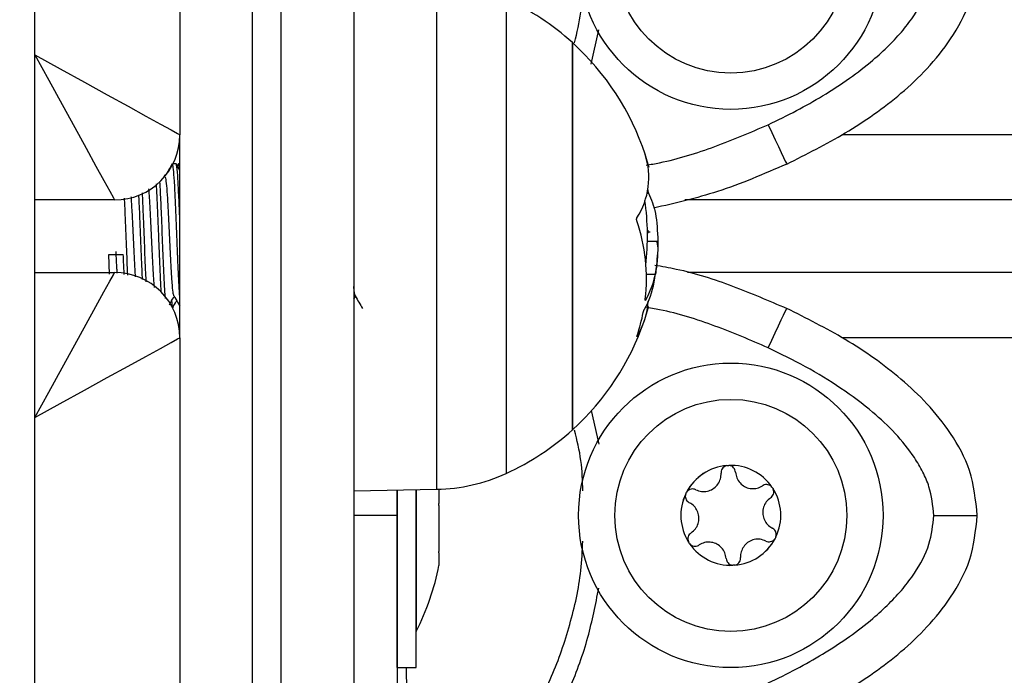
# Model space of a CAD drawing. Units: millimetres. Extents: x 1.3 to 18.8, y 2.5 to 16.6.
# Drawn here: x 4.2 to 4.3, y 13.8 to 13.8 of the extents above; entities that cross this region are included whole.
import ezdxf

# ---------------------------------------------------------------- set-up
doc = ezdxf.new("R2010")
doc.units = ezdxf.units.MM
doc.layers.add('DIASTASEIS', color=253, linetype='Continuous', lineweight=5)
doc.styles.get("Standard").update_dxf_attribs({"font": 'ARIALN.TTF'})
doc.dimstyles.get("Standard").update_dxf_attribs({"dimtxt": 0.18, "dimasz": 0.15, "dimexe": 0.18, "dimexo": 0.0625, "dimgap": 0.09, "dimtad": 0, "dimtih": 1, "dimtoh": 1, "dimzin": 0, "dimdsep": 46, "dimtxsty": 'Standard', "dimblk": 'OBLIQUE', "dimcen": 0.09, "dimadec": 0, "dimazin": 0, "dimtfac": 1, "dimtofl": 0, "dimtmove": 0, "dimatfit": 3, "dimldrblk": 'OBLIQUE', "dimfxl": 1, "dimtolj": 1, "dimtzin": 0, "dimarcsym": 0})

# ---------------------------------------------------------------- blocks, each defined once
blk = doc.blocks.new('OPSHA_S023')
at = {"color": 7, "linetype": 'Continuous', "lineweight": 25}
for p, q in [((1486.560915746739, 6363.227192287988), (1486.560915746739, 6363.252192264146)), ((1486.570915737202, 6363.252192264146), (1486.570915737202, 6363.221692328996)), ((1486.575915613224, 6363.242192273683), (1486.575915613224, 6363.005140667505)), ((1486.577915706684, 6363.005140667505), (1486.577915706684, 6363.242192273683)), ((1486.582915821125, 6363.242192273683), (1486.582915821125, 6363.005140667505)), ((1486.59798959737, 6363.225902205057), (1486.59798959737, 6363.228042250223)), ((1486.59798959737, 6363.228042250223), (1486.59798959737, 6363.201342349596)), ((1486.560915746739, 6363.20219231183), (1486.560915746739, 6363.227192287988)), ((1486.59798959737, 6363.201342349596), (1486.59798959737, 6363.225902205057)), ((1486.570915737202, 6363.207692270822), (1486.570915737202, 6363.221692328996)), ((1486.603264608433, 6363.219489698953), (1486.60300663953, 6363.220340376443)), ((1486.570652284672, 6363.219692235536), (1486.570446767857, 6363.219692235536)), ((1486.570915737202, 6363.219249253816), (1486.570667543461, 6363.21967816884)), ((1486.570815124561, 6363.219677453584), (1486.570741453221, 6363.219550257272)), ((1486.570915737202, 6363.219692235536), (1486.570830860188, 6363.219692235536)), ((1486.56991938596, 6363.218811517305), (1486.569859066059, 6363.218915706224)), ((1486.56641582494, 6363.217192297525), (1486.560915746739, 6363.217192297525)), ((1486.844533958485, 6363.217192297525), (1486.605752983143, 6363.217192297525)), ((1486.603344717076, 6363.214966064043), (1486.603163757374, 6363.214966064043)), ((1486.603162565281, 6363.214355950899), (1486.603887357762, 6363.214355950899)), ((1486.60380200391, 6363.214315181322), (1486.603887357762, 6363.213874822206)), ((1486.566015043308, 6363.213428860254), (1486.567014970829, 6363.213428860254)), ((1486.566074886372, 6363.212081199235), (1486.566015043308, 6363.213428860254)), ((1486.560915746739, 6363.212192302293), (1486.56641582494, 6363.212192302293)), ((1486.603097953846, 6363.212081199235), (1486.603715934803, 6363.212081199235)), ((1486.844533958485, 6363.212192302293), (1486.605934181263, 6363.212192302293)), ((1486.582915821125, 6363.210350876398), (1486.583027877857, 6363.210544591493)), ((1486.570446767857, 6363.209692245073), (1486.570455112507, 6363.209692245073)), ((1486.602952041676, 6363.208881621904), (1486.603241243412, 6363.209811215944)), ((1486.570915737202, 6363.207692270822), (1486.570915737202, 6363.177192335672)), ((1486.560915746739, 6363.177192335672), (1486.560915746739, 6363.20219231183)), ((1486.582915821125, 6363.197142248697), (1486.588629999211, 6363.197242026872)), ((1486.585915603687, 6363.184942250795), (1486.585915603687, 6363.197194700784)), ((1486.585915603687, 6363.197194700784), (1486.585915603687, 6363.195442324228)), ((1486.587215700199, 6363.184942250795), (1486.587215700199, 6363.197217350549)), ((1486.58722571378, 6363.197217469758), (1486.58722571378, 6363.189563756532)), ((1486.588788785984, 6363.197245841569), (1486.588788785984, 6363.196265345163)), ((1486.588788785984, 6363.196135168619), (1486.588788785984, 6363.192955737657)), ((1486.588788785984, 6363.192865138597), (1486.588788785984, 6363.191996102876)), ((1486.58722571378, 6363.189563756532), (1486.58722571378, 6363.187442308015)), ((1486.587215700199, 6363.187442308015), (1486.58722571378, 6363.187442308015)), ((1486.585915603687, 6363.184942250795), (1486.587215700199, 6363.184942250795))]:
    blk.add_line(p, q, dxfattribs=at)
at = {"color": 8, "linetype": 'Continuous', "lineweight": 25}
for p, q in [((1486.588629999211, 6363.197242026872), (1486.588629999211, 6363.232142572946)), ((1486.593430557301, 6363.231048589296), (1486.593430557301, 6363.198336010522)), ((1486.599283494999, 6363.226560717172), (1486.599811592152, 6363.228931909151)), ((1486.84535697942, 6363.221692328996), (1486.61657456403, 6363.221692328996)), ((1486.603141822865, 6363.2176629358), (1486.603242197087, 6363.2176629358)), ((1486.603186645558, 6363.217881684846), (1486.603191175511, 6363.217881684846)), ((1486.60316113477, 6363.21510065133), (1486.603191175511, 6363.21510065133)), ((1486.84535697942, 6363.207692270822), (1486.616574325611, 6363.207692270822)), ((1486.599832572987, 6363.200354223794), (1486.599314727833, 6363.202682977266))]:
    blk.add_line(p, q, dxfattribs=at)
at = {"color": 7, "linetype": 'Continuous', "lineweight": 25, "flags": 128}
for points in [[(1486.560915746739, 6363.227192287988), (1486.561870851566, 6363.225455766267), (1486.562796869328, 6363.223772054262), (1486.56366566663, 6363.222192292757), (1486.56445101743, 6363.220764403886), (1486.565129079868, 6363.219531899042), (1486.565678873112, 6363.21853209073), (1486.566083946278, 6363.217795377321), (1486.566332140019, 6363.21734417016), (1486.56641582494, 6363.217192297525)], [(1486.560915746739, 6363.227192287988), (1486.56265214925, 6363.22623718316), (1486.564335861256, 6363.225311165399), (1486.565915622761, 6363.224442248887), (1486.567343511631, 6363.223657017297), (1486.568576135685, 6363.222979074068), (1486.569576063206, 6363.222429161615), (1486.570312538197, 6363.22202396924), (1486.570763864567, 6363.221775894708), (1486.570915737202, 6363.221692328996)], [(1486.611496009876, 6363.222385531015), (1486.611744680454, 6363.221855645723), (1486.611983814289, 6363.221346145219), (1486.612204113056, 6363.220876579828), (1486.612397232105, 6363.22046506936), (1486.612555542042, 6363.220127349443), (1486.61267332082, 6363.219876294679), (1486.612745800068, 6363.21972179944), (1486.612770357182, 6363.219669585771)], [(1486.603202142765, 6363.219546084947), (1486.603202858021, 6363.219545727319), (1486.603264846852, 6363.219488387651), (1486.603230514576, 6363.219431167192), (1486.603220262577, 6363.219424610681)], [(1486.560915746739, 6363.20219231183), (1486.561870851566, 6363.203928833551), (1486.562796869328, 6363.205612545557), (1486.56366566663, 6363.207192307062), (1486.56445101743, 6363.208620195932), (1486.565129079868, 6363.209852700777), (1486.565678873112, 6363.210852509088), (1486.566083946278, 6363.211589222497), (1486.566332140019, 6363.212040429658), (1486.56641582494, 6363.212192302293)], [(1486.603241243412, 6363.209811215944), (1486.603241720249, 6363.209814196176), (1486.603194274952, 6363.209850674219), (1486.60318783765, 6363.209852939195)], [(1486.611496009876, 6363.206999068803), (1486.611744680454, 6363.207528954095), (1486.611983814289, 6363.208038454599), (1486.612204113056, 6363.20850801999), (1486.612397232105, 6363.208919530458), (1486.612555542042, 6363.209257250375), (1486.61267332082, 6363.209508305139), (1486.612745800068, 6363.209662800378), (1486.612770357182, 6363.209715014047)], [(1486.560915746739, 6363.20219231183), (1486.56265214925, 6363.203147416658), (1486.564335861256, 6363.204073434419), (1486.565915622761, 6363.204942350931), (1486.567343511631, 6363.205727582521), (1486.568576135685, 6363.206405525751), (1486.569576063206, 6363.206955438203), (1486.570312538197, 6363.207360630578), (1486.570763864567, 6363.20760870511), (1486.570915737202, 6363.207692270822)]]:
    blk.add_lwpolyline(points, dxfattribs=at)
at = {"color": 7, "linetype": 'Continuous', "lineweight": 25}
for centre, radius in [((1486.608915720549, 6363.233942293591), 0.01050000000000066), ((1486.608915720549, 6363.233942293591), 0.0080000000000009), ((1486.608915720549, 6363.195442293591), 0.01050000000000072), ((1486.608915720549, 6363.195442293591), 0.007999999999999383)]:
    blk.add_circle(centre, radius, dxfattribs=at)
for centre, radius, start, end in [((1486.58591572055, 6363.21469229359), 0.0180000000000006, 47.8735842141808, 65.32363251625719), ((1486.58591572055, 6363.21469229359), 0.01800000000000077, 18.28725568919073, 47.8735842141808), ((1486.56641572055, 6363.22169229359), 0.004500000000000228, 270, 0), ((1486.598133362104, 6363.218744373726), 0.005127968169503888, 327.1994301916072, 18.13366775700223), ((1486.585165720551, 6363.21469229359), 0.01800000000000029, 353.6405572079736, 7.846251705187901), ((1486.590901609321, 6363.211777128718), 0.01219944851204065, 353.2562475641929, 18.97350883711428), ((1486.58591572055, 6363.21469229359), 0.0179999999999998, 353.6401978325733, 356.290140845946), ((1486.58591572055, 6363.21469229359), 0.0180000000000005, 349.8561979245696, 353.6405572079736), ((1486.56641572055, 6363.20769229359), 0.004500000000000001, 0, 90), ((1486.597767615063, 6363.213288293122), 0.006069562040878404, 330.4767181018443, 348.5287264485854), ((1486.597796371223, 6363.21259854647), 0.005936434088232057, 330.2963374422453, 349.552907040411), ((1486.597583084111, 6363.210680882279), 0.0056639246252586, 329.4287326012334, 355.1751294249432), ((1486.590704879154, 6363.211820954477), 0.01240433278058846, 341.3113372796486, 348.906161590485), ((1486.58591572055, 6363.21469229359), 0.01799999999999854, 312.1264157858192, 341.166823276402), ((1486.58591572055, 6363.21469229359), 0.0180000000000006, 294.6763674837428, 312.1264157858192), ((1486.588420674408, 6363.209240210854), 0.01200000000000116, 271.0000000106076, 294.6763674837428), ((1486.608915720549, 6363.195442293591), 0.003446169562391054, 94.51332690394257, 152.2932350777118), ((1486.608915720549, 6363.195442293591), 0.003445522822500056, 94.6031111129463, 152.2034508808112), ((1486.608740598116, 6363.198387091059), 0.0004999999999999223, 101.0765316421637, 101.6997225751148), ((1486.608915720549, 6363.195442293591), 0.003446169562392199, 34.51332686130279, 92.29323511500597), ((1486.608740598116, 6363.198387091059), 0.0005000000000000639, 85.10683942553378, 85.73003032381737), ((1486.608915720549, 6363.195442293591), 0.003445522822501436, 34.60311105725341, 92.20345086404765), ((1486.608915720549, 6363.195442293591), 0.00344616956239042, 154.51332681585, 212.2932351107962), ((1486.606277889916, 6363.196763031849), 0.0005000000000000318, 161.076531686003, 161.699722510217), ((1486.606277889916, 6363.196763031849), 0.0004999999999997819, 145.1068394378985, 145.73003036079), ((1486.61137842875, 6363.197066352801), 0.0004999999999998701, 41.07653168447008, 41.69972248682548), ((1486.608915720549, 6363.195442293591), 0.003446169562391961, 334.51332681585, 32.29323511079619), ((1486.61137842875, 6363.197066352801), 0.0004999999999992716, 25.10683942439687, 25.73003032876175), ((1486.608915720549, 6363.195442293591), 0.003445522822501074, 334.6031111562936, 32.203450866528), ((1486.608915720549, 6363.195442293591), 0.003445522822499431, 154.6031111562936, 212.203450866528), ((1486.606453012349, 6363.19381823438), 0.0004999999999992716, 205.1068394243968, 205.7300303287617), ((1486.608915720549, 6363.195442293591), 0.003446169562391808, 274.5133269039426, 332.2932350777118), ((1486.608915720549, 6363.195442293591), 0.003445522822501773, 274.6031111129462, 332.2034508808112), ((1486.611553551185, 6363.194121555332), 0.0005000000000005811, 325.1068394378985, 325.7300303607899), ((1486.611553551185, 6363.194121555332), 0.000499999999999939, 341.076531686003, 341.699722510217), ((1486.608915720549, 6363.195442293591), 0.003446169562391334, 214.5133268613027, 272.2932351150059), ((1486.606453012349, 6363.19381823438), 0.0004999999999984364, 221.0765316844701, 221.6997224868255), ((1486.608915720549, 6363.195442293591), 0.003445522822500314, 214.6031110572534, 272.2034508640476), ((1486.571333615287, 6363.195442293591), 0.01779210526315847, 333.2795630934786, 348.831738053816), ((1486.609090842985, 6363.192497496122), 0.0005000000000001772, 265.1068394255338, 265.7300303238174), ((1486.609090842985, 6363.192497496122), 0.0005000000000000338, 281.0765316421637, 281.6997225751148)]:
    blk.add_arc(centre, radius, start, end, dxfattribs=at)
for points, knots in [([(1486.611496009876, 6363.222385531015), (1486.612151718107, 6363.222703705364), (1486.613426645424, 6363.223322348153), (1486.615299991808, 6363.224386287277), (1486.617066707529, 6363.225533151201), (1486.618595146301, 6363.226707979444), (1486.619823498316, 6363.22782586116), (1486.620788478332, 6363.22886751031), (1486.621778416203, 6363.230191144401), (1486.622695000626, 6363.231850800503), (1486.622844963754, 6363.233271403855), (1486.622915782978, 6363.23394227559)], [0, 0, 0, 0, 0.1285966573188399, 0.2500371105637652, 0.3799476404359012, 0.5000487417593544, 0.589780548720619, 0.672855800246928, 0.7500101851316485, 0.8819437526255022, 1, 1, 1, 1]), ([(1486.612770357182, 6363.219669585771), (1486.614132015893, 6363.22035168836), (1486.616901976047, 6363.221739258515), (1486.620124620751, 6363.224003758623), (1486.622521025201, 6363.226243835225), (1486.624182090199, 6363.228312512867), (1486.625588798515, 6363.230883075112), (1486.625803406745, 6363.232890777463), (1486.625915803959, 6363.23394227559)], [0, 0, 0, 0, 0.2240167251657777, 0.4557069965823938, 0.5767375866835512, 0.7056132038987811, 0.8458201910471613, 1, 1, 1, 1]), ([(1486.570390977909, 6363.219682698793), (1486.570307128335, 6363.219537945935), (1486.570144415491, 6363.219257048273), (1486.569981767106, 6363.218976072014), (1486.569902935078, 6363.218839889116)], [0, 0, 0, 0, 0.5153223963270248, 1, 1, 1, 1]), ([(1486.570915737202, 6363.21050477559), (1486.570907426894, 6363.210603578276), (1486.570879018409, 6363.210941331747), (1486.570834352098, 6363.211917836999), (1486.570787968798, 6363.212754677743), (1486.57077089644, 6363.213306547494), (1486.570768630514, 6363.213334001239), (1486.570768632946, 6363.213340302433), (1486.570768632933, 6363.213340278822), (1486.570768633019, 6363.213340431599), (1486.570768631958, 6363.213340669754), (1486.570768668174, 6363.213341528641), (1486.570768006093, 6363.213344012125), (1486.57076830349, 6363.213350359774), (1486.570767766599, 6363.213363612456), (1486.570766645423, 6363.213390342817), (1486.57076438594, 6363.213443770392), (1486.570760372222, 6363.213551136465), (1486.570751537138, 6363.213767294848), (1486.570734465733, 6363.214204528114), (1486.570699748205, 6363.215089885905), (1486.570648299779, 6363.216352948391), (1486.570594744493, 6363.217543977255), (1486.570556085436, 6363.218298407242), (1486.570516151636, 6363.218941404992), (1486.570476201275, 6363.219396253799), (1486.5704358032, 6363.21962215466), (1486.570415996832, 6363.219723303589), (1486.570404414917, 6363.219681811974), (1486.570402898838, 6363.219676380701)], [0, 0, 0, 0, 0.04848817260146844, 0.1657550918192182, 0.2759847597817959, 0.2841453486240914, 0.2851268617772529, 0.285145941879092, 0.2851482556813047, 0.2851575108901553, 0.2851678585282232, 0.2852257035835394, 0.2853422466566209, 0.2858041038347446, 0.2867260197365038, 0.2885703523365247, 0.2922511695210127, 0.2996235693632384, 0.3143645118074058, 0.3438458330281272, 0.4027633049453609, 0.5202611951541535, 0.638258019952345, 0.7117353632060529, 0.7553319069153893, 0.8743995832670957, 0.9333204777438824, 0.9912716164007166, 1, 1, 1, 1]), ([(1486.570915737202, 6363.215906386919), (1486.570912005254, 6363.215999844395), (1486.570885250999, 6363.216669839156), (1486.5708347079, 6363.217776534071), (1486.570768050753, 6363.21895367712), (1486.570704242662, 6363.219657025258), (1486.570666933354, 6363.219589860337), (1486.570652284672, 6363.219563489503)], [0, 0, 0, 0, 0.04252884204538572, 0.3048884055613361, 0.565307078517636, 0.8293273587364202, 1, 1, 1, 1]), ([(1486.570909061482, 6363.219260578699), (1486.570903018066, 6363.219331551052), (1486.570877104941, 6363.219635868274), (1486.570846231492, 6363.219761540937), (1486.570820462037, 6363.21965820631), (1486.570815124561, 6363.219636803216)], [0, 0, 0, 0, 0.1942988211011899, 0.8331198561852947, 1, 1, 1, 1]), ([(1486.612770357182, 6363.219669585771), (1486.611194130644, 6363.218984710084), (1486.608224720483, 6363.217694491464), (1486.60507044507, 6363.216969690677), (1486.603590526631, 6363.216629629678)], [0, 0, 0, 0, 0.5308214260278495, 1, 1, 1, 1]), ([(1486.570513763477, 6363.210579519815), (1486.570493394742, 6363.210641012529), (1486.570451758389, 6363.210766711652), (1486.570390816639, 6363.211444536122), (1486.570329772023, 6363.212419133128), (1486.570264061171, 6363.213622662352), (1486.570205568576, 6363.214932911471), (1486.570139852631, 6363.216214693479), (1486.570078758946, 6363.217355053683), (1486.570017057494, 6363.218216407337), (1486.56996125102, 6363.218714594848), (1486.56993007822, 6363.218750256143), (1486.569919147541, 6363.218762760705)], [0, 0, 0, 0, 0.1004860031961086, 0.2054064908351035, 0.3102832411057116, 0.4165015757141604, 0.5204246565779787, 0.6266298006553809, 0.7315514486131695, 0.8364275165346372, 0.9426436363280631, 1, 1, 1, 1]), ([(1486.569642820408, 6363.210826640672), (1486.569637117061, 6363.210909707996), (1486.569609918238, 6363.2113058498), (1486.56956079343, 6363.212351963304), (1486.569499202593, 6363.213785044976), (1486.569461252744, 6363.214809793384), (1486.569420602774, 6363.215814574118), (1486.569375369205, 6363.216835309609), (1486.569333078143, 6363.217852937414), (1486.569307789159, 6363.218230153658), (1486.569302835514, 6363.218304043359)], [0, 0, 0, 0, 0.05162175048739243, 0.2461802328987898, 0.4247121400836233, 0.5821825124163439, 0.600988620769827, 0.7808229999024502, 0.9570672708744616, 1, 1, 1, 1]), ([(1486.569922008564, 6363.210394864625), (1486.56992017781, 6363.210408827863), (1486.569888491289, 6363.210650502408), (1486.569831665305, 6363.211931595722), (1486.569741214864, 6363.213970235382), (1486.569660966122, 6363.216068051443), (1486.569593407001, 6363.217622409182), (1486.569556459255, 6363.21822485271), (1486.569542207768, 6363.218457227296)], [0, 0, 0, 0, 0.01402590235115587, 0.2427591319533137, 0.4740457477290606, 0.703940094391429, 0.8858037396335929, 1, 1, 1, 1]), ([(1486.567328252842, 6363.212006931848), (1486.567299302223, 6363.212656575653), (1486.567240806205, 6363.213969209986), (1486.567166634215, 6363.215956310831), (1486.567120295072, 6363.216952684821), (1486.567103185703, 6363.21732056672)], [0, 0, 0, 0, 0.3819839790736003, 0.771815694005096, 1, 1, 1, 1]), ([(1486.567864933064, 6363.211897974557), (1486.567853096787, 6363.212075647596), (1486.567820486527, 6363.212565156651), (1486.567764422463, 6363.213628131289), (1486.567705314102, 6363.214934900217), (1486.567640175002, 6363.216197046015), (1486.5675968135, 6363.21706053962), (1486.567573824884, 6363.217375183325), (1486.567571439793, 6363.21740782792)], [0, 0, 0, 0, 0.122529039430028, 0.3375811814356383, 0.5479814106041391, 0.7629888062933022, 0.9754098543476108, 1, 1, 1, 1]), ([(1486.568342723896, 6363.21171796853), (1486.568323859672, 6363.212104770733), (1486.568284366924, 6363.21291455127), (1486.568227854297, 6363.214385867743), (1486.568174358428, 6363.215729543821), (1486.568133110115, 6363.216681430513), (1486.568108266619, 6363.217244003366), (1486.568096971803, 6363.217457086259), (1486.568093099644, 6363.217530136651)], [0, 0, 0, 0, 0.2208514113570845, 0.4623582092230294, 0.7058198269399392, 0.8596012911968278, 0.9518676491358735, 1, 1, 1, 1]), ([(1486.568604269077, 6363.211538796968), (1486.568596423061, 6363.211671941855), (1486.568559581643, 6363.212297131262), (1486.568491349761, 6363.214007737253), (1486.568411221484, 6363.216082371393), (1486.568359378983, 6363.217198964552), (1486.568336763432, 6363.217686062402)], [0, 0, 0, 0, 0.08919617444015482, 0.4188257196907786, 0.7464710038410783, 1, 1, 1, 1]), ([(1486.569173851063, 6363.211148267335), (1486.569162839869, 6363.211254031887), (1486.569130973723, 6363.211560112148), (1486.569079823619, 6363.212431525457), (1486.569014033754, 6363.213618624779), (1486.568955452356, 6363.21493488333), (1486.568890182641, 6363.216208602762), (1486.568833479652, 6363.217286321868), (1486.568796865818, 6363.217762834758), (1486.568780937245, 6363.217970138139)], [0, 0, 0, 0, 0.08360914156857414, 0.241962994819601, 0.4023261503352426, 0.559233552489179, 0.719581228625211, 0.878005904130796, 1, 1, 1, 1]), ([(1486.603191175511, 6363.217881684846), (1486.603191752107, 6363.217872304442), (1486.603192910761, 6363.217853454822), (1486.603198571962, 6363.217812081082), (1486.603208599186, 6363.21775900538), (1486.603224855776, 6363.217700940699), (1486.603236415561, 6363.217675606484), (1486.603242197087, 6363.2176629358)], [0, 0, 0, 0, 0.1247719116125006, 0.2507251213304791, 0.5000815326828237, 0.7499701943623338, 1, 1, 1, 1]), ([(1486.603242197087, 6363.2176629358), (1486.60342565919, 6363.217235057136), (1486.603792468109, 6363.216379568692), (1486.603855734505, 6363.215030348807), (1486.603887357762, 6363.214355950899)], [0, 0, 0, 0, 0.5001571517405989, 1, 1, 1, 1]), ([(1486.602438249638, 6363.215743547029), (1486.602435490071, 6363.215752674247), (1486.602430022223, 6363.21577075905), (1486.602424231463, 6363.215801657707), (1486.602420904242, 6363.215833712922), (1486.60242009198, 6363.215865972656), (1486.60242237185, 6363.21589665238), (1486.602428539589, 6363.215934170483), (1486.602437666979, 6363.215953573012), (1486.602443733265, 6363.2159664684)], [0, 0, 0, 0, 0.1261220386956163, 0.24990007577444, 0.3754147958617676, 0.5003205291899461, 0.624859999441542, 0.750672899416625, 1, 1, 1, 1]), ([(1486.603191175511, 6363.21510065133), (1486.60319174992, 6363.215090091424), (1486.603192901475, 6363.215068921305), (1486.603198587623, 6363.215029308303), (1486.603208585447, 6363.214987218063), (1486.603224862439, 6363.214954234905), (1486.603236416844, 6363.214951869411), (1486.603242197087, 6363.214950686044)], [0, 0, 0, 0, 0.1250498387106421, 0.2506954313393576, 0.5002120565956374, 0.7499745759587432, 1, 1, 1, 1]), ([(1486.603887357762, 6363.214355950899), (1486.603878825051, 6363.213917662677), (1486.603861802785, 6363.213043302738), (1486.603764475221, 6363.21240135796), (1486.603715934803, 6363.212081199235)], [0, 0, 0, 0, 0.5012674995639473, 1, 1, 1, 1]), ([(1486.566598453571, 6363.212155228204), (1486.566592026947, 6363.212251691759), (1486.566564555987, 6363.212664030518), (1486.566536499756, 6363.213221032758), (1486.566515007069, 6363.213647728509)], [0, 0, 0, 0, 0.2339424903454186, 1, 1, 1, 1]), ([(1486.567075767567, 6363.212058311052), (1486.567062504045, 6363.212341366825), (1486.567042009043, 6363.212778749132), (1486.5670220228, 6363.21325930153), (1486.567014970829, 6363.213428860254)], [0, 0, 0, 0, 0.6471587234145455, 1, 1, 1, 1]), ([(1486.603664913227, 6363.212706571168), (1486.604161057121, 6363.212620732269), (1486.605991896351, 6363.21230397492), (1486.609054690279, 6363.211313102036), (1486.61153426002, 6363.210246652667), (1486.612770357182, 6363.209715014047)], [0, 0, 0, 0, 0.1571259990489428, 0.5798165534171973, 1, 1, 1, 1]), ([(1486.58301238065, 6363.210585599489), (1486.582992325004, 6363.210635287953), (1486.582959437866, 6363.210716766822), (1486.582928062695, 6363.211087873688), (1486.582915821125, 6363.211232667512)], [0, 0, 0, 0, 0.6098325383668023, 1, 1, 1, 1]), ([(1486.570194521, 6363.209968810625), (1486.570227178181, 6363.210025273904), (1486.570338159803, 6363.210217157777), (1486.570449355002, 6363.210409117422), (1486.570527830174, 6363.210544591493)], [0, 0, 0, 0, 0.2942575573112857, 1, 1, 1, 1]), ([(1486.570513048222, 6363.210570459909), (1486.570596789945, 6363.210425681858), (1486.570730939569, 6363.210193755405), (1486.570865263722, 6363.209961969351), (1486.570915737202, 6363.209874873704)], [0, 0, 0, 0, 0.6242412156744236, 1, 1, 1, 1]), ([(1486.583011426975, 6363.210572844095), (1486.583095293446, 6363.210428178889), (1486.583263037357, 6363.210138829561), (1486.583430509974, 6363.209849298582), (1486.583514251759, 6363.20970452363)], [0, 0, 0, 0, 0.4999673119534047, 1, 1, 1, 1]), ([(1486.570455112507, 6363.209819679803), (1486.57044377975, 6363.209775949768), (1486.570414911341, 6363.209664554397), (1486.570386969748, 6363.210042427112), (1486.570369997074, 6363.210271959848)], [0, 0, 0, 0, 0.3925659993464066, 1, 1, 1, 1]), ([(1486.57041934972, 6363.209783678598), (1486.570502935739, 6363.209920464697), (1486.570596411216, 6363.210073434602), (1486.570688766893, 6363.210232914385), (1486.570698537876, 6363.21024978692)], [0, 0, 0, 0, 0.8942026723047031, 1, 1, 1, 1]), ([(1486.603049078037, 6363.210297351427), (1486.603043170211, 6363.210288145359), (1486.603031355085, 6363.210269734043), (1486.603020546539, 6363.210270965932), (1486.603015953893, 6363.210283197292), (1486.603013879554, 6363.210298457372), (1486.603014126121, 6363.21031887487), (1486.60301581145, 6363.210336003958), (1486.603016653111, 6363.210344558305)], [0, 0, 0, 0, 0.2492243981827338, 0.4984266849694831, 0.6240766268788877, 0.7486642257052151, 0.874481748752232, 1, 1, 1, 1]), ([(1486.60287741666, 6363.209434156961), (1486.602879371141, 6363.209443486618), (1486.602883304567, 6363.209462262719), (1486.602893868727, 6363.209503803419), (1486.602910389556, 6363.209557219881), (1486.602932612695, 6363.20961667363), (1486.60294603852, 6363.209643523292), (1486.602952756931, 6363.209656959123)], [0, 0, 0, 0, 0.1245343509187876, 0.2506276008562234, 0.5003118549039834, 0.749951221428472, 1, 1, 1, 1]), ([(1486.625915803959, 6363.195442324228), (1486.625803952276, 6363.196491224693), (1486.62558981523, 6363.19849931651), (1486.624182865349, 6363.201071306785), (1486.622519954904, 6363.203141971788), (1486.620124194607, 6363.205381218637), (1486.616902431777, 6363.207645104061), (1486.614132588909, 6363.209032621464), (1486.612770357182, 6363.209715014047)], [0, 0, 0, 0, 0.1537998722378009, 0.2944457312581776, 0.4234196293218138, 0.5443135501791597, 0.7758896191090722, 1, 1, 1, 1]), ([(1486.60245970731, 6363.207800155229), (1486.602453998819, 6363.207790889091), (1486.602445405382, 6363.207776940051), (1486.602439593569, 6363.207773541439), (1486.602437249719, 6363.207776877605), (1486.602438047886, 6363.207786183713), (1486.602441505789, 6363.207801480545), (1486.602446846313, 6363.207821542639), (1486.602452387398, 6363.207838001916), (1486.602455177357, 6363.207846289224)], [0, 0, 0, 0, 0.2487801008633966, 0.3745081356595656, 0.4988438816984989, 0.6236323644074153, 0.7490633960997158, 0.8736524808060694, 1, 1, 1, 1]), ([(1486.622915782978, 6363.195442324228), (1486.622848225268, 6363.196113691598), (1486.622744187945, 6363.197147581934), (1486.622168162364, 6363.198455667482), (1486.621430693343, 6363.199717450992), (1486.620283127702, 6363.201122531134), (1486.618576658118, 6363.20272091375), (1486.616503236842, 6363.204256347808), (1486.614079913841, 6363.205731485732), (1486.612360737286, 6363.20657486038), (1486.611496009876, 6363.206999068803)], [0, 0, 0, 0, 0.1180532685728259, 0.1817993232643249, 0.2503085709220494, 0.3757541522145705, 0.5000860780706283, 0.6622185332299555, 0.8300995370149351, 1, 1, 1, 1]), ([(1486.6065018559, 6363.197210078783), (1486.606629124962, 6363.197161307153), (1486.606883893886, 6363.197063675447), (1486.607300872842, 6363.197088645013), (1486.607681198018, 6363.19724075912), (1486.607986848814, 6363.197507869339), (1486.60818678862, 6363.197855404655), (1486.608247701333, 6363.198153923184), (1486.608242665059, 6363.19832183439), (1486.608241596272, 6363.198357468194)], [0, 0, 0, 0, 0.1624417926605116, 0.3251781708282265, 0.4856244794969718, 0.6420540046473158, 0.7978812804030723, 0.9571067411307976, 1, 1, 1, 1]), ([(1486.608639278462, 6363.19887674386), (1486.608589050247, 6363.198861426321), (1486.608485156388, 6363.198829742969), (1486.608356809058, 6363.198721558245), (1486.608268198395, 6363.198577567789), (1486.608238891685, 6363.198448655989), (1486.608241070695, 6363.198375188524), (1486.608241596272, 6363.198357468194)], [0, 0, 0, 0, 0.21885143342583, 0.4526802362884455, 0.6876163093134495, 0.9246531460093985, 1, 1, 1, 1]), ([(1486.60864452367, 6363.198877816743), (1486.608687682095, 6363.198883140836), (1486.608732112507, 6363.198888621844), (1486.608776528093, 6363.198885766305), (1486.608777799656, 6363.198885684556)], [0, 0, 0, 0, 0.97137127380422, 1, 1, 1, 1]), ([(1486.609239616444, 6363.198416715211), (1486.609230685142, 6363.198472857563), (1486.609212810119, 6363.198585220332), (1486.609116551743, 6363.198730636761), (1486.608981350453, 6363.198836270103), (1486.608861154454, 6363.198876755574), (1486.608794344609, 6363.198884109397), (1486.608783283283, 6363.198885326929)], [0, 0, 0, 0, 0.2395013764299918, 0.4793357785143492, 0.7175142602187142, 0.9532304456991253, 1, 1, 1, 1]), ([(1486.609239616444, 6363.198416715211), (1486.609261009882, 6363.198282016499), (1486.609303821138, 6363.198012465575), (1486.609534270492, 6363.197664013298), (1486.609856030198, 6363.197410678182), (1486.610240183629, 6363.197279605996), (1486.610641034118, 6363.19728023374), (1486.610930274259, 6363.197376256112), (1486.611072888181, 6363.197464988411), (1486.611103096058, 6363.197483783311)], [0, 0, 0, 0, 0.1625403289307607, 0.3252658896224991, 0.4856784576538181, 0.6420901957817838, 0.797902621123956, 0.9571925890790475, 1, 1, 1, 1]), ([(1486.605804958393, 6363.19692516858), (1486.6058212356, 6363.196965775562), (1486.6058379728, 6363.197007530092), (1486.60586408384, 6363.197043624303), (1486.605864801457, 6363.197044616289)], [0, 0, 0, 0, 0.9725167659121461, 1, 1, 1, 1]), ([(1486.6065018559, 6363.197210078783), (1486.606448807039, 6363.19723044754), (1486.606342573592, 6363.197271237172), (1486.606168529572, 6363.197260307215), (1486.606009320188, 6363.197196351473), (1486.605914107696, 6363.197112361653), (1486.605874307244, 6363.19705808811), (1486.60586766248, 6363.197049027032)], [0, 0, 0, 0, 0.2392599600114628, 0.4791320686697049, 0.7172480610612832, 0.9527939929485841, 1, 1, 1, 1]), ([(1486.611751833012, 6363.197399025506), (1486.611712422533, 6363.197435667984), (1486.61163189665, 6363.197510538117), (1486.611472320803, 6363.197566462431), (1486.611303277306, 6363.197570103053), (1486.611178639994, 6363.197530266885), (1486.611117085411, 6363.197492391217), (1486.611103096058, 6363.197483783311)], [0, 0, 0, 0, 0.2241682545000125, 0.4580341760098562, 0.6927336384831001, 0.9301683567505572, 0.9999999999999999, 0.9999999999999999, 0.9999999999999999, 0.9999999999999999]), ([(1486.611653604557, 6363.196648960657), (1486.611697828995, 6363.196684733877), (1486.611786331134, 6363.196756323403), (1486.611863814391, 6363.196912591522), (1486.611887922319, 6363.197082422346), (1486.611862833808, 6363.197206795658), (1486.611835721072, 6363.197268307629), (1486.611831226399, 6363.197278504915)], [0, 0, 0, 0, 0.2395485047508312, 0.4793855006607842, 0.7175161188477273, 0.9531705981364773, 1, 1, 1, 1]), ([(1486.61175540929, 6363.197394853181), (1486.61178127546, 6363.197359911852), (1486.61180786389, 6363.19732399486), (1486.611828287419, 6363.197284466267), (1486.611828842213, 6363.197283392496)], [0, 0, 0, 0, 0.972835563257915, 1, 1, 1, 1]), ([(1486.588788785984, 6363.196135168619), (1486.588788785984, 6363.196178290258), (1486.588788785984, 6363.196222595103), (1486.588788785984, 6363.196264233176), (1486.588788785984, 6363.196265345163)], [0, 0, 0, 0, 0.9732940077605311, 1, 1, 1, 1]), ([(1486.605803289463, 6363.196920042581), (1486.6057914341, 6363.196868891353), (1486.605766914001, 6363.196763096774), (1486.605796550384, 6363.196597978953), (1486.605876683417, 6363.196449087052), (1486.605973869831, 6363.196359467043), (1486.606038510885, 6363.196324359695), (1486.606054105808, 6363.196315889902)], [0, 0, 0, 0, 0.2188147227036634, 0.4525680552299749, 0.6873333182533828, 0.9245678602205629, 1, 1, 1, 1]), ([(1486.606177845051, 6363.194235687799), (1486.606283798368, 6363.194321544057), (1486.606495817117, 6363.194493347424), (1486.606682405359, 6363.194867056769), (1486.606741135387, 6363.195272416366), (1486.606662136539, 6363.195670523524), (1486.60646164784, 6363.196017684775), (1486.606233515746, 6363.196219753565), (1486.606085467287, 6363.196299084935), (1486.606054105808, 6363.196315889902)], [0, 0, 0, 0, 0.1625248320055403, 0.325221638534842, 0.4856530455141621, 0.6420861796445255, 0.7978934838903221, 0.9571872656002844, 1, 1, 1, 1]), ([(1486.611653604557, 6363.196648960657), (1486.611547654531, 6363.196563060881), (1486.611335663192, 6363.196391187319), (1486.611149037348, 6363.196017476052), (1486.611090323385, 6363.195612117255), (1486.611169277157, 6363.195214019688), (1486.611369882987, 6363.194866957128), (1486.611597906256, 6363.194664782453), (1486.611745981436, 6363.194585443382), (1486.6117773438, 6363.194568639345)], [0, 0, 0, 0, 0.1625531736681881, 0.3252464062717126, 0.4856742890888006, 0.6421039868861321, 0.7978671424903905, 0.9571882060584183, 1, 1, 1, 1]), ([(1486.585915603687, 6363.195442324228), (1486.585862774835, 6363.195442324228), (1486.585752834135, 6363.195442324228), (1486.584941306599, 6363.195442324228), (1486.58393215823, 6363.195442324228), (1486.583245696844, 6363.195442324228), (1486.582915821125, 6363.195442324228)], [0, 0, 0, 0, 0.2702610829891758, 0.5624330514754979, 0.7897293064051951, 1, 1, 1, 1]), ([(1486.585915603687, 6363.195442324228), (1486.585915603687, 6363.194771030434), (1486.585915603687, 6363.193737292751), (1486.585915603687, 6363.192429524086), (1486.585915603687, 6363.191168295854), (1486.585915603687, 6363.189763080834), (1486.585915603687, 6363.188164224584), (1486.585915603687, 6363.186627808278), (1486.585915603687, 6363.185152688311), (1486.585915603687, 6363.184309479373), (1486.585915603687, 6363.183885460443)], [0, 0, 0, 0, 0.1180378853536431, 0.1817687142854928, 0.2502553803263502, 0.3755904703306677, 0.50006582628855, 0.6622678329860526, 0.8301668467232435, 1, 1, 1, 1]), ([(1486.611496009876, 6363.183885460443), (1486.612151724308, 6363.184203623874), (1486.613426681313, 6363.18482225399), (1486.61529995531, 6363.185886360412), (1486.617066713343, 6363.187033190341), (1486.618595143072, 6363.188208031459), (1486.619823504492, 6363.189325904978), (1486.620788436574, 6363.190367550584), (1486.621778469942, 6363.191691073487), (1486.622695011436, 6363.193350772875), (1486.622844965735, 6363.194771413944), (1486.622915782978, 6363.195442324228)], [0, 0, 0, 0, 0.1285960458964583, 0.2500393794380998, 0.3799492916409494, 0.5000498219347745, 0.589781202259482, 0.6728560587983226, 0.7500044595300484, 0.8819373997359325, 1, 1, 1, 1]), ([(1486.612770357182, 6363.181169634408), (1486.614132015849, 6363.181851693878), (1486.616901993176, 6363.183239184966), (1486.62012468335, 6363.185503663159), (1486.622520986266, 6363.187743885102), (1486.624182096735, 6363.189812554736), (1486.625588796627, 6363.192383125705), (1486.625803406095, 6363.194390826771), (1486.625915803959, 6363.195442324228)], [0, 0, 0, 0, 0.22401369264897, 0.4557036679181561, 0.5767381276992577, 0.7056135801851593, 0.8458203881204087, 1, 1, 1, 1]), ([(1486.622915782978, 6363.195442324228), (1486.623340857664, 6363.195442324228), (1486.624225533271, 6363.195442324228), (1486.625231861249, 6363.195442324228), (1486.625817586173, 6363.195442324228), (1486.625883926166, 6363.195442324228), (1486.625915803959, 6363.195442324228)], [0, 0, 0, 0, 0.2702388667398664, 0.5624275927532404, 0.7897370541726415, 1, 1, 1, 1]), ([(1486.606177845051, 6363.194235687799), (1486.606133628193, 6363.194199868711), (1486.606045189184, 6363.194128226247), (1486.605967584994, 6363.193972002669), (1486.60594353674, 6363.193802140266), (1486.605968615131, 6363.193677733816), (1486.605995728439, 6363.19361622165), (1486.60600022321, 6363.193606024332)], [0, 0, 0, 0, 0.239630014621657, 0.4792887284041033, 0.7175529213600311, 0.9531766991558743, 1, 1, 1, 1]), ([(1486.612028160145, 6363.193964605874), (1486.612040018812, 6363.194015757514), (1486.612064536848, 6363.194121514576), (1486.612034877813, 6363.194286584638), (1486.611954766966, 6363.194435442272), (1486.611857579724, 6363.194525062197), (1486.611792938713, 6363.19456016955), (1486.6117773438, 6363.194568639345)], [0, 0, 0, 0, 0.2188506416576278, 0.4524781929822256, 0.687281993278495, 0.9245554778565123, 1, 1, 1, 1]), ([(1486.606076040318, 6363.193489676065), (1486.606050174147, 6363.193524617393), (1486.606023585716, 6363.193560534386), (1486.606003162189, 6363.193600062978), (1486.606002607395, 6363.193601136751)], [0, 0, 0, 0, 0.972835563257915, 1, 1, 1, 1]), ([(1486.608591833164, 6363.192467814035), (1486.608570441927, 6363.192602516567), (1486.608527635077, 6363.192872075138), (1486.60829713902, 6363.193220491114), (1486.607975484032, 6363.193474037786), (1486.60759124441, 6363.193604813972), (1486.607190372067, 6363.193604553355), (1486.606901264829, 6363.193508175995), (1486.60675856421, 6363.193419614248), (1486.60672835355, 6363.193400865144)], [0, 0, 0, 0, 0.1625395251143651, 0.3252642810736746, 0.4857050925508408, 0.642100791017965, 0.7979125102326143, 0.9572167493205098, 1, 1, 1, 1]), ([(1486.611329593708, 6363.193674450464), (1486.611202247015, 6363.193723292376), (1486.610947475268, 6363.193821006253), (1486.610530507518, 6363.193795816309), (1486.61015024636, 6363.19364378281), (1486.609844644166, 6363.19337667006), (1486.609644607812, 6363.19302919338), (1486.609583752846, 6363.192730678291), (1486.609588786303, 6363.192562773993), (1486.609589853337, 6363.192527180261)], [0, 0, 0, 0, 0.1625496209809996, 0.3251992668668086, 0.4856504166411669, 0.6420846616997378, 0.7978759763003332, 0.9571520900568811, 1, 1, 1, 1]), ([(1486.611329593708, 6363.193674450464), (1486.611382641074, 6363.193654151064), (1486.611488880491, 6363.1936134969), (1486.611662984796, 6363.193624109534), (1486.611821953825, 6363.193688431656), (1486.61191756687, 6363.193771970055), (1486.611956987937, 6363.193826437329), (1486.61196354871, 6363.193835502214)], [0, 0, 0, 0, 0.2392846410052616, 0.4792219225588641, 0.7174727966275749, 0.9529795389805309, 1, 1, 1, 1]), ([(1486.612026491215, 6363.193959360666), (1486.612010203827, 6363.193918798735), (1486.611993455781, 6363.193877089587), (1486.611967365763, 6363.193841024155), (1486.611966648152, 6363.193840032167)], [0, 0, 0, 0, 0.9724947843060555, 1, 1, 1, 1]), ([(1486.588788785984, 6363.192865138597), (1486.588788785984, 6363.19289252688), (1486.588788785984, 6363.192920669451), (1486.588788785984, 6363.19295482228), (1486.588788785984, 6363.192955737657)], [0, 0, 0, 0, 0.9731976196161488, 1, 1, 1, 1]), ([(1486.606079616596, 6363.193485622949), (1486.606119031017, 6363.193448992777), (1486.606199575097, 6363.193374138362), (1486.606359106477, 6363.193318021491), (1486.606528156822, 6363.193314470263), (1486.606652879867, 6363.193354178309), (1486.60671436664, 6363.193392213061), (1486.60672835355, 6363.193400865144)], [0, 0, 0, 0, 0.2241365242262792, 0.4580270147992783, 0.6926932563411913, 0.930094366510922, 1, 1, 1, 1]), ([(1486.608591833164, 6363.192467814035), (1486.608600755524, 6363.192411666329), (1486.608618607457, 6363.19229932553), (1486.608714974589, 6363.1921539903), (1486.60885006016, 6363.19204831376), (1486.608970269271, 6363.192007591833), (1486.609037104705, 6363.192000495936), (1486.609048166325, 6363.191999321527)], [0, 0, 0, 0, 0.2395151339876767, 0.4792238792245854, 0.7175180011607203, 0.9532477267679872, 1, 1, 1, 1]), ([(1486.609192171147, 6363.192007904596), (1486.609242400725, 6363.192023221303), (1486.609346297411, 6363.192054902938), (1486.609474596067, 6363.192163079031), (1486.609563308873, 6363.19230701103), (1486.609592554114, 6363.192435956313), (1486.609590377955, 6363.192509460274), (1486.609589853337, 6363.192527180261)], [0, 0, 0, 0, 0.2188470245538511, 0.4526711168178623, 0.6874613423033027, 0.9246546639095926, 0.9999999999999999, 0.9999999999999999, 0.9999999999999999, 0.9999999999999999]), ([(1486.609186925938, 6363.192006831712), (1486.609143768724, 6363.192001448502), (1486.609099339635, 6363.191995906645), (1486.609054921515, 6363.191998762923), (1486.609053649952, 6363.19199884469)], [0, 0, 0, 0, 0.9713728825287113, 0.9999999999999999, 0.9999999999999999, 0.9999999999999999, 0.9999999999999999])]:
    blk.add_open_spline(points, degree=3, knots=knots, dxfattribs=at)
at = {"color": 8, "linetype": 'Continuous', "lineweight": 25}
for points, knots in [([(1486.598138847401, 6363.228033547945), (1486.598308075596, 6363.228732846917), (1486.598637435827, 6363.230093856942), (1486.598686488001, 6363.231493052446), (1486.598710336735, 6363.232173328943)], [0, 0, 0, 0, 0.5138088331577663, 1, 1, 1, 1]), ([(1486.603066244175, 6363.219588165826), (1486.6033805274, 6363.219644002598), (1486.604998592705, 6363.219931474334), (1486.607845409435, 6363.220820527236), (1486.610279058202, 6363.22186382671), (1486.611496009876, 6363.222385531015)], [0, 0, 0, 0, 0.1075531479462373, 0.5537298951250695, 1, 1, 1, 1]), ([(1486.611496009876, 6363.206999068803), (1486.61027989345, 6363.207520765758), (1486.607846417948, 6363.20856469275), (1486.60497846357, 6363.209457956909), (1486.603338310446, 6363.209748853409), (1486.603002824833, 6363.209808354921)], [0, 0, 0, 0, 0.4427860268564042, 0.8860245006116618, 1, 1, 1, 1]), ([(1486.598716297199, 6363.197125440187), (1486.598692630259, 6363.197825460849), (1486.59864467859, 6363.199243775214), (1486.598312698197, 6363.200623627001), (1486.598144569447, 6363.201322441644)], [0, 0, 0, 0, 0.4935581855465545, 1, 1, 1, 1]), ([(1486.594834604313, 6363.180969362802), (1486.595442640275, 6363.182081455989), (1486.596654898148, 6363.184298666496), (1486.597869276062, 6363.187903781691), (1486.598586375723, 6363.191045727799), (1486.598678312404, 6363.192994456971), (1486.598710336735, 6363.193673258371)], [0, 0, 0, 0, 0.2829625418532533, 0.5641501342133554, 0.8481802895563553, 0.9999999999999999, 0.9999999999999999, 0.9999999999999999, 0.9999999999999999]), ([(1486.596143283894, 6363.18021119172), (1486.596727858255, 6363.181311653065), (1486.597892419984, 6363.183503940734), (1486.599121993766, 6363.186947127751), (1486.599586794586, 6363.189295961354), (1486.599811592152, 6363.190431957788)], [0, 0, 0, 0, 0.3422960706225581, 0.6819062372778404, 1, 1, 1, 1]), ([(1486.586607017567, 6363.180969362802), (1486.586588655975, 6363.182069313296), (1486.586567288948, 6363.183349304334), (1486.58655529837, 6363.18474582015), (1486.586553611805, 6363.184942250795)], [0, 0, 0, 0, 0.8593423412580116, 1, 1, 1, 1])]:
    blk.add_open_spline(points, degree=3, knots=knots, dxfattribs=at)
blk = doc.blocks.new('_Oblique')
at = {"color": 0, "linetype": 'ByBlock', "lineweight": -2}
blk.add_line((-0.5, -0.5), (0.5, 0.5), dxfattribs=at)
blk = doc.blocks.new('*D18')
at = {"layer": 'Defpoints', "color": 0}
for p in [(4.552663308730416, 13.81457715882901), (3.412798018858456, 11.56626843524146), (4.552663308730416, 11.56626843524146)]:
    blk.add_point(p, dxfattribs=at)
at = {"layer": 'DIASTASEIS', "color": 0, "lineweight": -2}
for p, q in [((4.490163308730416, 13.81457715882901), (3.232798018858456, 13.81457715882901)), ((3.412798018858456, 13.81457715882901), (3.412798018858456, 12.87232593482514)), ((3.412798018858456, 11.56626843524146), (3.412798018858456, 12.50851965924533)), ((4.490163308730416, 11.56626843524146), (3.232798018858456, 11.56626843524146))]:
    blk.add_line(p, q, dxfattribs=at)
at = {"layer": 'DIASTASEIS', "color": 0, "linetype": 'ByBlock', "lineweight": -2, "xscale": 0.15, "yscale": 0.15, "zscale": 0.15}
for p, rotation in [((3.412798018858456, 13.81457715882901), 90), ((3.412798018858456, 11.56626843524146), 270)]:
    blk.add_blockref('_Oblique', p, dxfattribs=dict(at, rotation=rotation))
at = {"layer": 'DIASTASEIS', "color": 0, "insert": (3.412798018858456, 12.69042279703524), "char_height": 0.18, "attachment_point": 5}
blk.add_mtext('\\A1;2.25', dxfattribs=at)

msp = doc.modelspace()

# ---------------------------------------------------------------- block references
msp.add_blockref('OPSHA_S023', (-1482.31825241182, -6349.418923868959))

# ---------------------------------------------------------------- dimensions: what is measured, and where the dimension line sits
at = {"layer": 'DIASTASEIS'}
dim = msp.add_linear_dim(base=(3.412798018858456, 11.56626843524146), p1=(4.552663308730416, 13.81457715882901), p2=(4.552663308730416, 11.56626843524146), angle=90, dimstyle='Standard', override={"dimtxsty": 'Standard', "dimldrblk": 'Oblique'}, dxfattribs=at)
dim.commit()
dim.dimension.update_dxf_attribs({"geometry": '*D18', "text_midpoint": (3.412798018858456, 12.69042279703524)})

doc.saveas('drawing.dxf')
